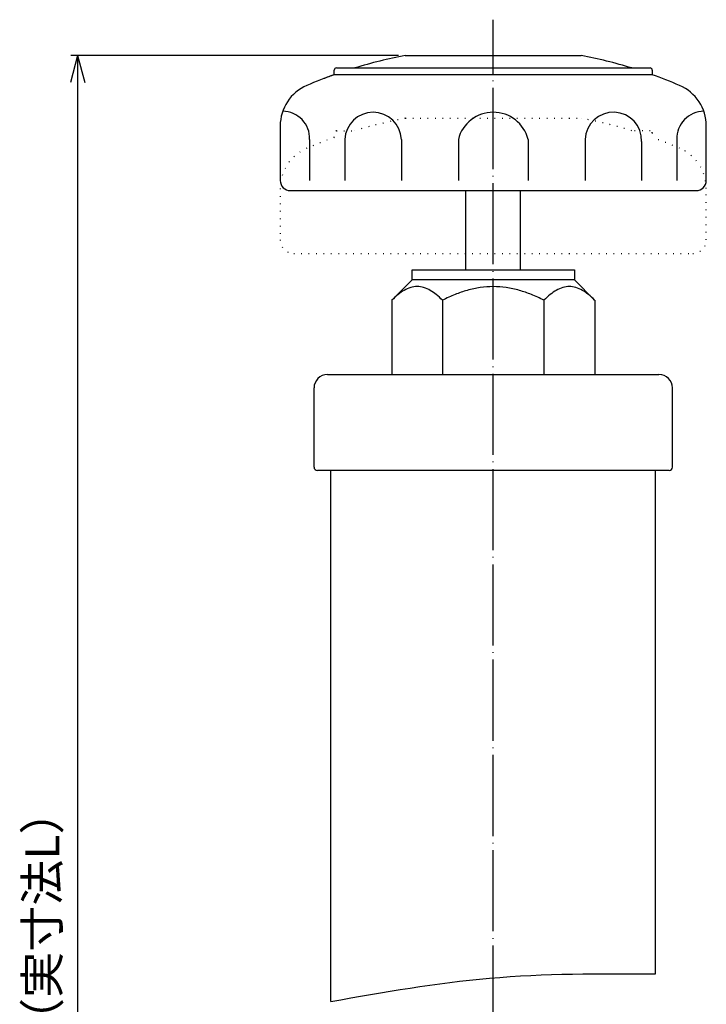
# Model space of a CAD drawing. Units: millimetres. Extents: x 0 to 369, y 13 to 495.
# Drawn here: x 148 to 250, y 251 to 397 of the extents above; entities that cross this region are included whole.
import ezdxf

# ---------------------------------------------------------------- set-up
doc = ezdxf.new("R2010")
doc.units = ezdxf.units.MM
doc.linetypes.add('DOT_CENTER', pattern=[14, 12, -1, 0, -1])
doc.linetypes.add('DOTTED', pattern=[1, 0, -1])
doc.layers.add('1', color=7, linetype='Continuous')
doc.layers.add('5', color=7, linetype='Continuous')
doc.styles.add('CONVERTER_11', font='txt.shx', dxfattribs={"width": 0.9})
doc.dimstyles.new('ME10_DIM_10', dxfattribs={"dimtxt": 5, "dimasz": 4, "dimexe": 1, "dimexo": 1, "dimgap": 1, "dimtad": 1, "dimdec": 3, "dimdsep": 46, "dimtxsty": 'CONVERTER_11', "dimblk1": 'OPEN30', "dimblk2": 'OPEN30', "dimsah": 1, "dimcen": 0.09, "dimclrd": 2, "dimclre": 2, "dimclrt": 2, "dimadec": 0, "dimazin": 0, "dimtfac": 1, "dimtdec": 4, "dimtix": 1, "dimtmove": 0, "dimatfit": 3, "dimfxl": 1, "dimtolj": 1, "dimtzin": 0, "dimarcsym": 0})

# ---------------------------------------------------------------- blocks, each defined once
blk = doc.blocks.new('*D1')
at = {"layer": '1', "color": 2}
for p, q in [((157.05, 391.7), (155.98, 387.7)), ((157.05, 391.7), (158.12, 387.7)), ((157.05, 99), (155.98, 103)), ((157.05, 99), (158.12, 103))]:
    blk.add_line(p, q, dxfattribs=at)
at = {"layer": '1', "color": 2, "linetype": 'Continuous'}
for p, q in [((204.5, 391.7), (156.05, 391.7)), ((157.05, 391.7), (157.05, 99)), ((172, 99), (156.05, 99))]:
    blk.add_line(p, q, dxfattribs=at)
at = {"layer": '1', "color": 2, "insert": (155.88, 218.14), "char_height": 5, "attachment_point": 7, "rotation": 90, "line_spacing_factor": 0.454545, "style": 'CONVERTER_11'}
blk.add_mtext('呼び長さ（実寸法L）', dxfattribs=at)
blk = doc.blocks.new('_Open30')
at = {"color": 0, "linetype": 'ByBlock', "lineweight": -2}
for p, q in [((-1, 0.267949), (0, 0)), ((0, 0), (-1, -0.267949)), ((0, 0), (-1, 0))]:
    blk.add_line(p, q, dxfattribs=at)

msp = doc.modelspace()

# ---------------------------------------------------------------- linework, layer by layer
at = {"color": 3, "linetype": 'Continuous'}
for p, q in [((206.5, 358.5), (203.5056, 355.5056)), ((218.5, 358.5), (206.5, 358.5)), ((230.5, 358.5), (218.5, 358.5)), ((230.5, 358.5), (233.4944, 355.5056)), ((203.5, 355.5), (203.5, 344.5)), ((211, 355.4917), (211, 344.5)), ((226, 355.4917), (226, 344.5)), ((233.5, 355.5), (233.5, 344.5)), ((194, 344.5), (239.7176, 344.5)), ((239.7176, 344.5), (243, 344.5)), ((192, 330.8), (192, 342.5)), ((245, 330.8), (245, 342.5)), ((244.5, 330.3), (192.5, 330.3)), ((194.5, 251.7177), (194.5, 330.3)), ((242.5, 255.8162), (242.5, 330.3))]:
    msp.add_line(p, q, dxfattribs=at)
for centre, start, end in [((194, 342.5), 90, 180), ((243, 342.5), 0, 90)]:
    msp.add_arc(centre, 2, start, end, dxfattribs=at)
for points, knots in [([(211, 355.4917), (210.6975, 355.7798), (210.136, 356.3147), (209.2051, 356.9644), (208.254, 357.3983), (207.2511, 357.5547), (206.2498, 357.4016), (205.2997, 356.972), (204.3672, 356.3244), (203.8036, 355.7887), (203.5, 355.5)], [0, 0, 0, 0, 1.25174463, 2.32373057, 3.3915146, 4.36020306, 5.32462574, 6.38630058, 7.46077727, 8.71617057, 8.71617057, 8.71617057, 8.71617057]), ([(226, 355.4917), (225.3854, 355.783), (224.2076, 356.3412), (222.3399, 356.9823), (220.4493, 357.4025), (218.5009, 357.5476), (216.5557, 357.4028), (214.6684, 356.9846), (212.7988, 356.3441), (211.6169, 355.784), (211, 355.4917)], [0, 0, 0, 0, 2.03917719, 3.9075054, 5.9113652, 7.83337727, 9.7471263, 11.74182759, 13.61646705, 15.66308601, 15.66308601, 15.66308601, 15.66308601]), ([(233.4944, 355.5056), (233.1928, 355.792), (232.6328, 356.3239), (231.7035, 356.97), (230.7529, 357.4012), (229.7498, 357.5547), (228.7488, 357.3987), (227.7991, 356.9668), (226.8669, 356.3174), (226.3036, 355.7808), (226, 355.4917)], [0, 0, 0, 0, 1.24647476, 2.31440705, 3.38131931, 4.34992109, 5.31445695, 6.37703188, 7.45218761, 8.70832768, 8.70832768, 8.70832768, 8.70832768]), ([(233.5, 355.5), (233.4991, 355.5009), (233.4972, 355.5028), (233.4954, 355.5046), (233.4944, 355.5056)], [0, 0, 0, 0, 0.00392889229, 0.00785601726, 0.00785601726, 0.00785601726, 0.00785601726])]:
    msp.add_open_spline(points, degree=3, knots=knots, dxfattribs=at)
at = {"layer": '1', "color": 1, "linetype": 'DOT_CENTER'}
msp.add_line((218.5, 78.8), (218.5, 397), dxfattribs=at)
at = {"layer": '1', "color": 3, "linetype": 'Continuous'}
for p, q in [((195, 388.8552), (195, 389.5552)), ((195.3, 389.8552), (241.7, 389.8552)), ((242, 389.5552), (242, 388.8552)), ((242, 388.8552), (195, 388.8552)), ((187, 381.2894), (187, 373.2)), ((250, 373.2), (250, 381.2894)), ((191.3508, 379.2894), (191.3508, 373.2)), ((196.5595, 379.2894), (196.5595, 373.2)), ((204.9108, 379.2894), (204.9108, 373.2)), ((213.3387, 379.2894), (213.3387, 373.2)), ((223.6613, 379.2894), (223.6613, 373.2)), ((232.0892, 379.2894), (232.0892, 373.2)), ((240.4405, 378.9614), (240.4405, 373.2)), ((245.6492, 379.2894), (245.6492, 373.2)), ((188.5, 371.7), (248.5, 371.7)), ((214.45, 360), (214.45, 371.7)), ((222.55, 360), (222.55, 371.7)), ((206.5, 360), (230.5, 360)), ((206.5, 358.5), (206.5, 360)), ((230.5, 360), (230.5, 358.5))]:
    msp.add_line(p, q, dxfattribs=at)
at = {"layer": '1', "color": 6, "linetype": 'DOTTED'}
for p, q in [((195.3, 380.5662), (198.0214, 380.5662)), ((241.7, 380.5662), (238.9786, 380.5662)), ((195, 379.5662), (195, 380.2662)), ((242, 380.2662), (242, 379.5662))]:
    msp.add_line(p, q, dxfattribs=at)
at = {"layer": '1', "color": 3, "linetype": 'Continuous'}
for centre, radius, start, end in [((218.5, 322.9177), 70, 100.70278, 107.01081), ((218.5, 322.9177), 70, 72.98919, 79.29722), ((195.3, 389.5552), 0.3, 90, 180), ((195.3, 389.5552), 0.3, 90, 180), ((241.7, 389.5552), 0.3, 0, 90), ((218.5, 322.9177), 70, 109.615979, 113.18497), ((218.5, 322.9177), 70, 109.615979, 111.061818), ((218.5, 322.9177), 70, 66.81503, 70.384021), ((193.5, 381.2894), 6.5, 113.18497, 180), ((193.5, 381.2894), 6.5, 113.18497, 180), ((243.5, 381.2894), 6.5, 0, 66.81503), ((187.3537, 379.4403), 4, 357.837282, 89.82054), ((200.7352, 379.1254), 4.1788, 2.248806, 177.751194), ((218.5, 377.9792), 5.325, 14.243373, 165.756627), ((236.2648, 379.1254), 4.1788, 357.751194, 177.751194), ((249.6463, 379.4403), 4, 90.17946, 182.162718), ((188.5, 373.2), 1.5, 180, 270), ((248.5, 373.2), 1.5, 270, 0), ((192.5, 330.8), 0.5, 180, 270), ((244.5, 330.8), 0.5, 270, 0)]:
    msp.add_arc(centre, radius, start, end, dxfattribs=at)
at = {"layer": '1', "color": 6, "linetype": 'DOTTED'}
for centre, radius, start, end in [((218.5, 313.6287), 70, 100.70278, 107.01081), ((218.5, 313.6287), 70, 72.98919, 79.29722), ((195.3, 380.2662), 0.3, 90, 180), ((195.3, 380.2662), 0.3, 90, 180), ((241.7, 380.2662), 0.3, 0, 90), ((218.5, 313.6287), 70, 109.615979, 113.18497), ((218.5, 313.6287), 70, 66.81503, 70.384021), ((193.5, 372.0004), 6.5, 113.18497, 180), ((243.5, 372.0004), 6.5, 0, 66.81503)]:
    msp.add_arc(centre, radius, start, end, dxfattribs=at)
at = {"layer": '1', "color": 1, "linetype": 'Continuous'}
msp.add_open_spline([(194.5, 251.7177), (202.2918, 253.0948), (218.1673, 255.9006), (234.2903, 255.8447), (242.5, 255.8162)], degree=3, knots=[0, 0, 0, 0, 23.68659176, 48.26019333, 48.26019333, 48.26019333, 48.26019333], dxfattribs=at)
at = {"layer": '5', "color": 3, "linetype": 'Continuous'}
msp.add_line((205.5, 391.7), (231.5, 391.7), dxfattribs=at)
at = {"layer": '5', "color": 6, "linetype": 'DOTTED'}
for p, q in [((205.5, 382.411), (231.5, 382.411)), ((187, 372.0004), (187, 364.411)), ((250, 364.411), (250, 372.0004)), ((189, 362.411), (248, 362.411))]:
    msp.add_line(p, q, dxfattribs=at)
for centre, start, end in [((189, 364.411), 180, 270), ((248, 364.411), 270, 0)]:
    msp.add_arc(centre, 2, start, end, dxfattribs=at)

# ---------------------------------------------------------------- dimensions: what is measured, and where the dimension line sits
at = {"layer": '1'}
dim = msp.add_linear_dim(base=(157.0509, 391.7), p1=(173, 99), p2=(205.5, 391.7), angle=90, text='呼び長さ（実寸法L）', dimstyle='ME10_DIM_10', dxfattribs=at)
dim.commit()
dim.dimension.update_dxf_attribs({"geometry": '*D1', "text_midpoint": (153.3842, 245.35), "text_rotation": 90})

doc.saveas('drawing.dxf')
